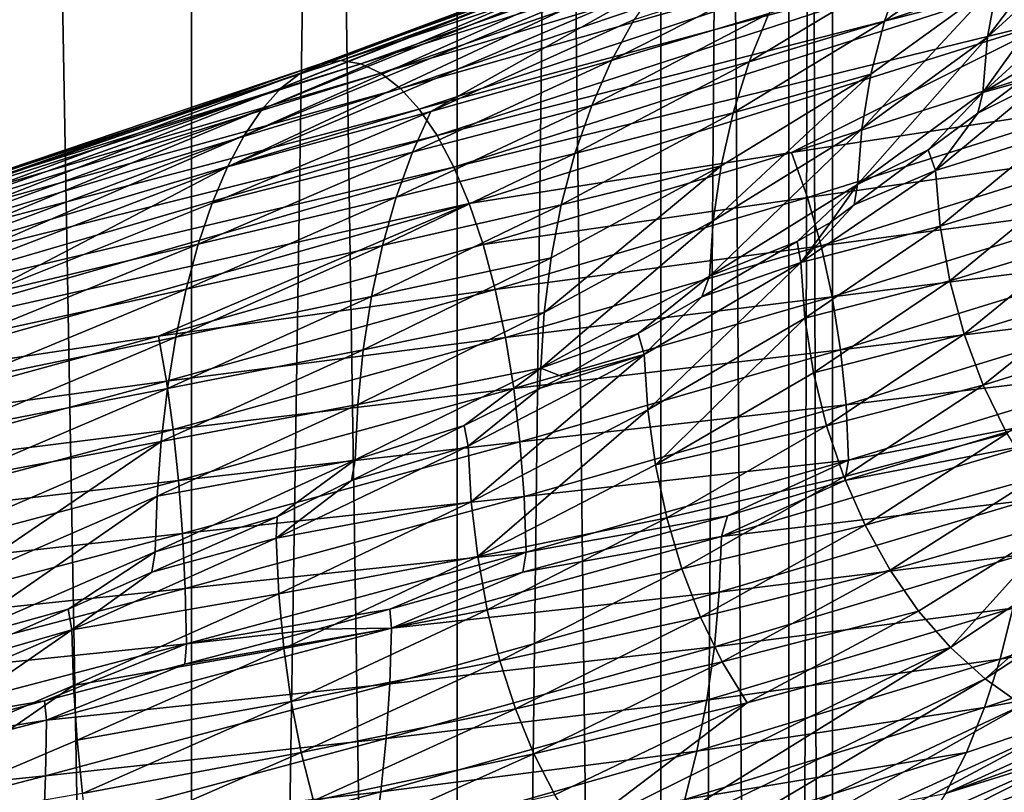
# Model space of a CAD drawing. Units: inches. Extents: x -24 to 233, y 0 to 378.
# Drawn here: x 3 to 9, y 193 to 198 of the extents above; entities that cross this region are included whole.
import ezdxf

# ---------------------------------------------------------------- set-up
doc = ezdxf.new("R2010")
doc.units = ezdxf.units.IN
doc.header["$MEASUREMENT"] = 0

msp = doc.modelspace()

# ---------------------------------------------------------------- linework, layer by layer
for points in [[(1.9411, 257.2, 7.2444), (1.9411, 155.5, 7.2444), (3.75, 155.5, 6.4952)], [(1.9411, 257.2, 7.2444), (3.75, 155.5, 6.4952), (3.75, 257.2, 6.4952)], [(3.75, 257.2, -6.4952), (3.75, 155.5, -6.4952), (1.9411, 155.5, -7.2444)], [(3.75, 257.2, -6.4952), (1.9411, 155.5, -7.2444), (1.9411, 257.2, -7.2444)], [(3.75, 257.2, 6.4952), (3.75, 155.5, 6.4952), (5.3033, 155.5, 5.3033)], [(3.75, 257.2, 6.4952), (5.3033, 155.5, 5.3033), (5.3033, 257.2, 5.3033)], [(5.3033, 257.2, -5.3033), (5.3033, 155.5, -5.3033), (3.75, 155.5, -6.4952)], [(5.3033, 257.2, -5.3033), (3.75, 155.5, -6.4952), (3.75, 257.2, -6.4952)], [(5.3033, 257.2, 5.3033), (5.3033, 155.5, 5.3033), (6.4952, 155.5, 3.75)], [(5.3033, 257.2, 5.3033), (6.4952, 155.5, 3.75), (6.4952, 257.2, 3.75)], [(6.4952, 257.2, -3.75), (6.4952, 155.5, -3.75), (5.3033, 155.5, -5.3033)], [(6.4952, 257.2, -3.75), (5.3033, 155.5, -5.3033), (5.3033, 257.2, -5.3033)], [(6.4952, 257.2, 3.75), (6.4952, 155.5, 3.75), (7.2444, 155.5, 1.9411)], [(6.4952, 257.2, 3.75), (7.2444, 155.5, 1.9411), (7.2444, 257.2, 1.9411)], [(7.2444, 257.2, -1.9411), (7.2444, 155.5, -1.9411), (6.4952, 155.5, -3.75)], [(7.2444, 257.2, -1.9411), (6.4952, 155.5, -3.75), (6.4952, 257.2, -3.75)], [(7.2444, 257.2, 1.9411), (7.2444, 155.5, 1.9411), (7.5, 155.5)], [(7.2444, 257.2, 1.9411), (7.5, 155.5), (7.5, 257.2)], [(7.5, 257.2), (7.5, 155.5), (7.2444, 155.5, -1.9411)], [(7.5, 257.2), (7.2444, 155.5, -1.9411), (7.2444, 257.2, -1.9411)], [(4.3867, 197.5034, 11.2767), (4.5037, 197.5579, 11.5773), (7.3784, 198.633, 9.9936)], [(4.3867, 197.5034, 11.2767), (7.3784, 198.633, 9.9936), (7.1868, 198.5785, 9.7342)], [(7.5725, 198.6514, 10.2564), (7.3784, 198.633, 9.9936), (4.5037, 197.5579, 11.5773)], [(7.5725, 198.6514, 10.2564), (4.5037, 197.5579, 11.5773), (4.6222, 197.5763, 11.8817)], [(4.6222, 197.5763, 11.8817), (7.7666, 198.6328, 10.5192), (7.5725, 198.6514, 10.2564)], [(4.6222, 197.5763, 11.8817), (4.7407, 197.5577, 12.1861), (7.7666, 198.6328, 10.5192)], [(7.9582, 198.5781, 10.7787), (7.7666, 198.6328, 10.5192), (4.7407, 197.5577, 12.1861)], [(4.2725, 197.4143, 10.9832), (4.3867, 197.5034, 11.2767), (7.1868, 198.5785, 9.7342)], [(4.2725, 197.4143, 10.9832), (7.1868, 198.5785, 9.7342), (6.9997, 198.4894, 9.4809)], [(7.9582, 198.5781, 10.7787), (4.7407, 197.5577, 12.1861), (4.8577, 197.503, 12.4867)], [(4.8577, 197.503, 12.4867), (8.1453, 198.4888, 11.0319), (7.9582, 198.5781, 10.7787)], [(8.4071, 197.7141, 5.0095), (8.465, 198.0343, 5.044), (9.0574, 198.5719, 3.8816)], [(8.4071, 197.7141, 5.0095), (9.0574, 198.5719, 3.8816), (8.9955, 198.2517, 3.855)], [(4.1623, 197.292, 10.7003), (4.2725, 197.4143, 10.9832), (6.9997, 198.4894, 9.4809)], [(4.1623, 197.292, 10.7003), (6.9997, 198.4894, 9.4809), (6.8193, 198.3671, 9.2366)], [(4.8577, 197.503, 12.4867), (4.9719, 197.4137, 12.7801), (8.1453, 198.4888, 11.0319)], [(4.9719, 197.4137, 12.7801), (8.3256, 198.3663, 11.2761), (8.1453, 198.4888, 11.0319)], [(4.0575, 197.1381, 10.4311), (4.1623, 197.292, 10.7003), (6.8193, 198.3671, 9.2366)], [(4.0575, 197.1381, 10.4311), (6.8193, 198.3671, 9.2366), (6.6476, 198.2132, 9.0043)], [(4.9719, 197.4137, 12.7801), (5.082, 197.2912, 13.063), (8.3256, 198.3663, 11.2761)], [(5.082, 197.2912, 13.063), (8.4972, 198.2122, 11.5084), (8.3256, 198.3663, 11.2761)], [(7.9088, 198.1066, 6.2642), (8.5522, 198.3455, 5.0959), (7.8037, 197.8079, 6.181)], [(8.5522, 198.3455, 5.0959), (8.465, 198.0343, 5.044), (7.8037, 197.8079, 6.181)], [(3.9594, 196.954, 10.1791), (4.0575, 197.1381, 10.4311), (6.6476, 198.2132, 9.0043)], [(3.9594, 196.954, 10.1791), (6.6476, 198.2132, 9.0043), (6.4869, 198.0291, 8.7867)], [(5.082, 197.2912, 13.063), (5.1868, 197.1371, 13.3321), (8.4972, 198.2122, 11.5084)], [(5.1868, 197.1371, 13.3321), (8.6578, 198.028, 11.7259), (8.4972, 198.2122, 11.5084)], [(8.3797, 197.3885, 4.9932), (8.4071, 197.7141, 5.0095), (8.9955, 198.2517, 3.855)], [(8.3797, 197.3885, 4.9932), (8.9955, 198.2517, 3.855), (8.9662, 197.9261, 3.8425)], [(7.2628, 198.1143, 7.5136), (7.1274, 197.8515, 7.3735), (6.2068, 197.5768, 8.4074)], [(6.3393, 197.8163, 8.5868), (7.2628, 198.1143, 7.5136), (6.2068, 197.5768, 8.4074)], [(7.1274, 197.8515, 7.3735), (7.9088, 198.1066, 6.2642), (7.0125, 197.569, 7.2548)], [(7.9088, 198.1066, 6.2642), (7.8037, 197.8079, 6.181), (7.0125, 197.569, 7.2548)], [(6.4869, 198.0291, 8.7867), (5.1491, 197.2788, 9.3485), (3.9594, 196.954, 10.1791)], [(6.4869, 198.0291, 8.7867), (6.3393, 197.8163, 8.5868), (5.1491, 197.2788, 9.3485)], [(5.1868, 197.1371, 13.3321), (5.2848, 196.9529, 13.584), (8.6578, 198.028, 11.7259)], [(5.2848, 196.9529, 13.584), (8.8054, 197.815, 11.9257), (8.6578, 198.028, 11.7259)], [(7.6713, 197.1766, 6.0762), (7.7242, 197.4967, 6.118), (8.465, 198.0343, 5.044)], [(7.6713, 197.1766, 6.0762), (8.465, 198.0343, 5.044), (8.4071, 197.7141, 5.0095)], [(7.8037, 197.8079, 6.181), (8.465, 198.0343, 5.044), (7.7242, 197.4967, 6.118)], [(8.9662, 197.9261, 3.8425), (8.7173, 197.5911, 4.2993), (8.3797, 197.3885, 4.9932)], [(6.3393, 197.8163, 8.5868), (6.2068, 197.5768, 8.4074), (5.1491, 197.2788, 9.3485)], [(5.2848, 196.9529, 13.584), (5.3749, 196.7399, 13.8155), (8.8054, 197.815, 11.9257)], [(5.3749, 196.7399, 13.8155), (7.26, 197.0377, 13.1788), (8.8054, 197.815, 11.9257)], [(6.2068, 197.5768, 8.4074), (7.1274, 197.8515, 7.3735), (6.0911, 197.3139, 8.2507)], [(7.1274, 197.8515, 7.3735), (7.0125, 197.569, 7.2548), (6.0911, 197.3139, 8.2507)], [(7.0125, 197.569, 7.2548), (7.8037, 197.8079, 6.181), (6.9193, 197.2704, 7.1584)], [(7.8037, 197.8079, 6.181), (7.7242, 197.4967, 6.118), (6.9193, 197.2704, 7.1584)], [(7.26, 197.0377, 13.1788), (8.9377, 197.5753, 12.1049), (8.8054, 197.815, 11.9257)], [(7.6463, 196.8509, 6.0564), (7.6713, 197.1766, 6.0762), (8.4071, 197.7141, 5.0095)], [(7.6463, 196.8509, 6.0564), (8.4071, 197.7141, 5.0095), (8.3797, 197.3885, 4.9932)], [(4.6222, 197.5763, 11.8817), (4.5037, 197.5579, 11.5773), (1.315, 196.4828, 12.3531)], [(4.6222, 197.5763, 11.8817), (1.315, 196.4828, 12.3531), (1.3497, 196.5012, 12.678)], [(1.3497, 196.5012, 12.678), (4.7407, 197.5577, 12.1861), (4.6222, 197.5763, 11.8817)], [(6.2068, 197.5768, 8.4074), (6.0911, 197.3139, 8.2507), (5.0415, 197.0392, 9.1533)], [(5.1491, 197.2788, 9.3485), (6.2068, 197.5768, 8.4074), (5.0415, 197.0392, 9.1533)], [(6.0911, 197.3139, 8.2507), (7.0125, 197.569, 7.2548), (5.9929, 197.0314, 8.1179)], [(7.0125, 197.569, 7.2548), (6.9193, 197.2704, 7.1584), (5.9929, 197.0314, 8.1179)], [(7.26, 197.0377, 13.1788), (9.0533, 197.3123, 12.2615), (8.9377, 197.5753, 12.1049)], [(8.3797, 197.3885, 4.9932), (8.7173, 197.5911, 4.2993), (8.5894, 197.4477, 4.6186)], [(1.2808, 196.4283, 12.0324), (1.315, 196.4828, 12.3531), (4.5037, 197.5579, 11.5773)], [(1.2808, 196.4283, 12.0324), (4.5037, 197.5579, 11.5773), (4.3867, 197.5034, 11.2767)], [(1.3497, 196.5012, 12.678), (1.3843, 196.4826, 13.0028), (4.7407, 197.5577, 12.1861)], [(4.8577, 197.503, 12.4867), (4.7407, 197.5577, 12.1861), (1.3843, 196.4826, 13.0028)], [(1.2474, 196.3392, 11.7193), (1.2808, 196.4283, 12.0324), (4.3867, 197.5034, 11.2767)], [(1.2474, 196.3392, 11.7193), (4.3867, 197.5034, 11.2767), (4.2725, 197.4143, 10.9832)], [(4.8577, 197.503, 12.4867), (1.3843, 196.4826, 13.0028), (1.4185, 196.4279, 13.3235)], [(1.4185, 196.4279, 13.3235), (4.9719, 197.4137, 12.7801), (4.8577, 197.503, 12.4867)], [(6.8019, 196.639, 7.0371), (6.8488, 196.9592, 7.0855), (7.7242, 197.4967, 6.118)], [(6.8019, 196.639, 7.0371), (7.7242, 197.4967, 6.118), (7.6713, 197.1766, 6.0762)], [(6.9193, 197.2704, 7.1584), (7.7242, 197.4967, 6.118), (6.8488, 196.9592, 7.0855)], [(8.1029, 196.9321, 5.4307), (8.3498, 197.2693, 4.9731), (8.7499, 197.4697, 4.3127)], [(8.7788, 197.144, 4.3269), (8.1029, 196.9321, 5.4307), (8.7499, 197.4697, 4.3127)], [(8.7499, 197.4697, 4.3127), (8.3498, 197.2693, 4.9731), (8.5894, 197.4477, 4.6186)], [(1.2152, 196.2169, 11.4173), (1.2474, 196.3392, 11.7193), (4.2725, 197.4143, 10.9832)], [(1.2152, 196.2169, 11.4173), (4.2725, 197.4143, 10.9832), (4.1623, 197.292, 10.7003)], [(1.4185, 196.4279, 13.3235), (1.4519, 196.3386, 13.6366), (4.9719, 197.4137, 12.7801)], [(1.4519, 196.3386, 13.6366), (5.082, 197.2912, 13.063), (4.9719, 197.4137, 12.7801)], [(8.3797, 197.3885, 4.9932), (8.5894, 197.4477, 4.6186), (8.3498, 197.2693, 4.9731)], [(8.0601, 197.0537, 5.4018), (7.6463, 196.8509, 6.0564), (8.3797, 197.3885, 4.9932)], [(8.0601, 197.0537, 5.4018), (8.3797, 197.3885, 4.9932), (8.3498, 197.2693, 4.9731)], [(1.1845, 196.063, 11.1301), (1.2152, 196.2169, 11.4173), (4.1623, 197.292, 10.7003)], [(1.1845, 196.063, 11.1301), (4.1623, 197.292, 10.7003), (4.0575, 197.1381, 10.4311)], [(1.4519, 196.3386, 13.6366), (1.4841, 196.2161, 13.9384), (5.082, 197.2912, 13.063)], [(1.4841, 196.2161, 13.9384), (5.1868, 197.1371, 13.3321), (5.082, 197.2912, 13.063)], [(3.9594, 196.954, 10.1791), (5.1491, 197.2788, 9.3485), (3.8693, 196.7412, 9.9475)], [(5.1491, 197.2788, 9.3485), (5.0415, 197.0392, 9.1533), (3.8693, 196.7412, 9.9475)], [(5.0415, 197.0392, 9.1533), (6.0911, 197.3139, 8.2507), (4.9475, 196.7764, 8.9827)], [(6.0911, 197.3139, 8.2507), (5.9929, 197.0314, 8.1179), (4.9475, 196.7764, 8.9827)], [(7.3539, 196.7748, 13.3492), (9.0533, 197.3123, 12.2615), (7.26, 197.0377, 13.1788)], [(7.3539, 196.7748, 13.3492), (9.1514, 197.0297, 12.3942), (9.0533, 197.3123, 12.2615)], [(5.9929, 197.0314, 8.1179), (6.9193, 197.2704, 7.1584), (5.9133, 196.7328, 8.0101)], [(6.9193, 197.2704, 7.1584), (6.8488, 196.9592, 7.0855), (5.9133, 196.7328, 8.0101)], [(8.1029, 196.9321, 5.4307), (8.0601, 197.0537, 5.4018), (8.3498, 197.2693, 4.9731)], [(6.7798, 196.3134, 7.0142), (6.8019, 196.639, 7.0371), (7.6713, 197.1766, 6.0762)], [(6.7798, 196.3134, 7.0142), (7.6713, 197.1766, 6.0762), (7.6463, 196.8509, 6.0564)], [(1.1558, 195.8789, 10.8612), (1.1845, 196.063, 11.1301), (4.0575, 197.1381, 10.4311)], [(1.1558, 195.8789, 10.8612), (4.0575, 197.1381, 10.4311), (3.9594, 196.954, 10.1791)], [(1.4841, 196.2161, 13.9384), (1.5147, 196.0621, 14.2255), (5.1868, 197.1371, 13.3321)], [(1.5147, 196.0621, 14.2255), (5.2848, 196.9529, 13.584), (5.1868, 197.1371, 13.3321)], [(8.1296, 196.6064, 5.4486), (8.1029, 196.9321, 5.4307), (8.7788, 197.144, 4.3269)], [(8.7788, 197.144, 4.3269), (8.8395, 196.8238, 4.3568), (8.1296, 196.6064, 5.4486)], [(8.1029, 196.9321, 5.4307), (7.6269, 196.7313, 6.0428), (8.0601, 197.0537, 5.4018)], [(7.6269, 196.7313, 6.0428), (7.6463, 196.8509, 6.0564), (8.0601, 197.0537, 5.4018)], [(5.0415, 197.0392, 9.1533), (4.9475, 196.7764, 8.9827), (3.7884, 196.5016, 9.7397)], [(3.8693, 196.7412, 9.9475), (5.0415, 197.0392, 9.1533), (3.7884, 196.5016, 9.7397)], [(4.9475, 196.7764, 8.9827), (5.9929, 197.0314, 8.1179), (4.8678, 196.4939, 8.8381)], [(5.9929, 197.0314, 8.1179), (5.9133, 196.7328, 8.0101), (4.8678, 196.4939, 8.8381)], [(5.3749, 196.7399, 13.8155), (5.4557, 196.5002, 14.0231), (7.26, 197.0377, 13.1788)], [(7.26, 197.0377, 13.1788), (5.4557, 196.5002, 14.0231), (7.3539, 196.7748, 13.3492)], [(7.4335, 196.4922, 13.4937), (9.1514, 197.0297, 12.3942), (7.3539, 196.7748, 13.3492)], [(7.4335, 196.4922, 13.4937), (9.2309, 196.731, 12.5019), (9.1514, 197.0297, 12.3942)], [(3.9594, 196.954, 10.1791), (2.5216, 196.2036, 10.3723), (1.1558, 195.8789, 10.8612)], [(1.5147, 196.0621, 14.2255), (1.5434, 195.8778, 14.4944), (5.2848, 196.9529, 13.584)], [(1.5434, 195.8778, 14.4944), (5.3749, 196.7399, 13.8155), (5.2848, 196.9529, 13.584)], [(3.9594, 196.954, 10.1791), (3.8693, 196.7412, 9.9475), (2.5216, 196.2036, 10.3723)], [(5.8129, 196.1014, 7.8742), (5.853, 196.4216, 7.9285), (6.8488, 196.9592, 7.0855)], [(5.8129, 196.1014, 7.8742), (6.8488, 196.9592, 7.0855), (6.8019, 196.639, 7.0371)], [(5.9133, 196.7328, 8.0101), (6.8488, 196.9592, 7.0855), (5.853, 196.4216, 7.9285)], [(7.3143, 196.3944, 6.454), (7.6269, 196.7313, 6.0428), (8.1029, 196.9321, 5.4307)], [(8.1296, 196.6064, 5.4486), (7.3143, 196.3944, 6.454), (8.1029, 196.9321, 5.4307)], [(7.6463, 196.8509, 6.0564), (7.2938, 196.5163, 6.433), (6.7798, 196.3134, 7.0142)], [(7.6463, 196.8509, 6.0564), (7.4913, 196.6304, 6.2434), (7.2938, 196.5163, 6.433)], [(7.6269, 196.7313, 6.0428), (7.4913, 196.6304, 6.2434), (7.6463, 196.8509, 6.0564)], [(8.1296, 196.6064, 5.4486), (8.8395, 196.8238, 4.3568), (8.1858, 196.2861, 5.4863)], [(8.9308, 196.5126, 4.4018), (8.1858, 196.2861, 5.4863), (8.8395, 196.8238, 4.3568)], [(3.7884, 196.5016, 9.7397), (4.9475, 196.7764, 8.9827), (3.7177, 196.2388, 9.5582)], [(4.9475, 196.7764, 8.9827), (4.8678, 196.4939, 8.8381), (3.7177, 196.2388, 9.5582)], [(7.3539, 196.7748, 13.3492), (5.4557, 196.5002, 14.0231), (5.5263, 196.2372, 14.2045)], [(7.3539, 196.7748, 13.3492), (5.5263, 196.2372, 14.2045), (7.4335, 196.4922, 13.4937)], [(1.5434, 195.8778, 14.4944), (1.5697, 195.6648, 14.7413), (5.3749, 196.7399, 13.8155)], [(1.5697, 195.6648, 14.7413), (3.5559, 195.9626, 14.6221), (5.3749, 196.7399, 13.8155)], [(3.8693, 196.7412, 9.9475), (3.7884, 196.5016, 9.7397), (2.5216, 196.2036, 10.3723)], [(3.5559, 195.9626, 14.6221), (5.4557, 196.5002, 14.0231), (5.3749, 196.7399, 13.8155)], [(4.8678, 196.4939, 8.8381), (5.9133, 196.7328, 8.0101), (4.8031, 196.1952, 8.7207)], [(5.9133, 196.7328, 8.0101), (5.853, 196.4216, 7.9285), (4.8031, 196.1952, 8.7207)], [(7.3143, 196.3944, 6.454), (7.4913, 196.6304, 6.2434), (7.6269, 196.7313, 6.0428)], [(7.4335, 196.4922, 13.4937), (7.4981, 196.1934, 13.611), (9.2309, 196.731, 12.5019)], [(9.291, 196.4197, 12.5834), (9.2309, 196.731, 12.5019), (7.4981, 196.1934, 13.611)], [(5.794, 195.7758, 7.8486), (5.8129, 196.1014, 7.8742), (6.8019, 196.639, 7.0371)], [(5.794, 195.7758, 7.8486), (6.8019, 196.639, 7.0371), (6.7798, 196.3134, 7.0142)], [(7.2938, 196.5163, 6.433), (7.4913, 196.6304, 6.2434), (7.3143, 196.3944, 6.454)], [(7.3384, 196.0687, 6.4753), (7.3143, 196.3944, 6.454), (8.1296, 196.6064, 5.4486)], [(8.1296, 196.6064, 5.4486), (8.1858, 196.2861, 5.4863), (7.3384, 196.0687, 6.4753)], [(3.7884, 196.5016, 9.7397), (3.7177, 196.2388, 9.5582), (2.4689, 195.9641, 10.1557)], [(2.5216, 196.2036, 10.3723), (3.7884, 196.5016, 9.7397), (2.4689, 195.9641, 10.1557)], [(3.5559, 195.9626, 14.6221), (5.5263, 196.2372, 14.2045), (5.4557, 196.5002, 14.0231)], [(3.7177, 196.2388, 9.5582), (4.8678, 196.4939, 8.8381), (3.6578, 195.9563, 9.4043)], [(4.8678, 196.4939, 8.8381), (4.8031, 196.1952, 8.7207), (3.6578, 195.9563, 9.4043)], [(7.4335, 196.4922, 13.4937), (5.5263, 196.2372, 14.2045), (5.5861, 195.9546, 14.3582)], [(5.5861, 195.9546, 14.3582), (7.4981, 196.1934, 13.611), (7.4335, 196.4922, 13.4937)], [(7.2938, 196.5163, 6.433), (7.3143, 196.3944, 6.454), (6.736, 196.194, 6.9684)], [(6.7798, 196.3134, 7.0142), (7.2938, 196.5163, 6.433), (6.736, 196.194, 6.9684)], [(8.2703, 195.9749, 5.543), (8.1858, 196.2861, 5.4863), (8.9308, 196.5126, 4.4018)], [(9.0513, 196.214, 4.4612), (8.2703, 195.9749, 5.543), (8.9308, 196.5126, 4.4018)], [(4.7541, 195.884, 8.6318), (5.853, 196.4216, 7.9285), (5.8129, 196.1014, 7.8742)], [(4.8031, 196.1952, 8.7207), (5.853, 196.4216, 7.9285), (4.7541, 195.884, 8.6318)], [(9.291, 196.4197, 12.5834), (7.4981, 196.1934, 13.611), (7.547, 195.8822, 13.6997)], [(7.547, 195.8822, 13.6997), (9.3309, 196.0995, 12.6374), (9.291, 196.4197, 12.5834)], [(6.736, 196.194, 6.9684), (7.3143, 196.3944, 6.454), (6.3981, 195.8567, 7.3646)], [(6.4192, 195.531, 7.3889), (6.3981, 195.8567, 7.3646), (7.3143, 196.3944, 6.454)], [(6.4192, 195.531, 7.3889), (7.3143, 196.3944, 6.454), (7.3384, 196.0687, 6.4753)], [(6.7798, 196.3134, 7.0142), (6.3623, 195.9781, 7.327), (5.794, 195.7758, 7.8486)], [(6.7798, 196.3134, 7.0142), (6.736, 196.194, 6.9684), (6.3623, 195.9781, 7.327)], [(7.3892, 195.7485, 6.5201), (7.3384, 196.0687, 6.4753), (8.1858, 196.2861, 5.4863)], [(8.2703, 195.9749, 5.543), (7.3892, 195.7485, 6.5201), (8.1858, 196.2861, 5.4863)], [(2.4689, 195.9641, 10.1557), (3.7177, 196.2388, 9.5582), (2.4228, 195.7012, 9.9664)], [(3.7177, 196.2388, 9.5582), (3.6578, 195.9563, 9.4043), (2.4228, 195.7012, 9.9664)], [(3.602, 195.6997, 14.8112), (5.5263, 196.2372, 14.2045), (3.5559, 195.9626, 14.6221)], [(3.602, 195.6997, 14.8112), (5.5861, 195.9546, 14.3582), (5.5263, 196.2372, 14.2045)], [(3.6578, 195.9563, 9.4043), (4.8031, 196.1952, 8.7207), (3.6092, 195.6576, 9.2794)], [(4.8031, 196.1952, 8.7207), (4.7541, 195.884, 8.6318), (3.6092, 195.6576, 9.2794)], [(5.5861, 195.9546, 14.3582), (5.6347, 195.6559, 14.483), (7.4981, 196.1934, 13.611)], [(7.547, 195.8822, 13.6997), (7.4981, 196.1934, 13.611), (5.6347, 195.6559, 14.483)], [(6.736, 196.194, 6.9684), (6.3981, 195.8567, 7.3646), (6.3623, 195.9781, 7.327)], [(8.3819, 195.6763, 5.6178), (8.2703, 195.9749, 5.543), (9.0513, 196.214, 4.4612)], [(9.0513, 196.214, 4.4612), (9.1997, 195.9316, 4.5344), (8.3819, 195.6763, 5.6178)], [(4.7216, 195.5638, 8.5728), (4.7541, 195.884, 8.6318), (5.8129, 196.1014, 7.8742)], [(4.7216, 195.5638, 8.5728), (5.8129, 196.1014, 7.8742), (5.794, 195.7758, 7.8486)], [(6.4636, 195.2108, 7.44), (6.4192, 195.531, 7.3889), (7.3384, 196.0687, 6.4753)], [(6.4636, 195.2108, 7.44), (7.3384, 196.0687, 6.4753), (7.3892, 195.7485, 6.5201)], [(7.547, 195.8822, 13.6997), (7.5794, 195.562, 13.7585), (9.3309, 196.0995, 12.6374)], [(9.3497, 195.7738, 12.6629), (9.3309, 196.0995, 12.6374), (7.5794, 195.562, 13.7585)], [(1.5697, 195.6648, 14.7413), (1.5934, 195.4251, 14.9629), (3.5559, 195.9626, 14.6221)], [(3.5559, 195.9626, 14.6221), (1.5934, 195.4251, 14.9629), (3.602, 195.6997, 14.8112)], [(2.4228, 195.7012, 9.9664), (3.6578, 195.9563, 9.4043), (2.3837, 195.4187, 9.806)], [(3.6578, 195.9563, 9.4043), (3.6092, 195.6576, 9.2794), (2.3837, 195.4187, 9.806)], [(3.641, 195.4171, 14.9715), (5.5861, 195.9546, 14.3582), (3.602, 195.6997, 14.8112)], [(3.641, 195.4171, 14.9715), (5.6347, 195.6559, 14.483), (5.5861, 195.9546, 14.3582)], [(5.794, 195.7758, 7.8486), (6.3623, 195.9781, 7.327), (5.9227, 195.7241, 7.7489)], [(6.3981, 195.8567, 7.3646), (5.9227, 195.7241, 7.7489), (6.3623, 195.9781, 7.327)], [(7.4655, 195.4373, 6.5874), (7.3892, 195.7485, 6.5201), (8.2703, 195.9749, 5.543)], [(8.3819, 195.6763, 5.6178), (7.4655, 195.4373, 6.5874), (8.2703, 195.9749, 5.543)], [(8.3819, 195.6763, 5.6178), (9.1997, 195.9316, 4.5344), (8.5194, 195.3939, 5.7099)], [(3.5723, 195.3465, 9.1848), (4.7541, 195.884, 8.6318), (4.7216, 195.5638, 8.5728)], [(3.6092, 195.6576, 9.2794), (4.7541, 195.884, 8.6318), (3.5723, 195.3465, 9.1848)], [(5.3688, 195.319, 8.1452), (5.7847, 195.6565, 7.8338), (6.3981, 195.8567, 7.3646)], [(5.3865, 194.9934, 8.1721), (5.3688, 195.319, 8.1452), (6.3981, 195.8567, 7.3646)], [(5.3865, 194.9934, 8.1721), (6.3981, 195.8567, 7.3646), (6.4192, 195.531, 7.3889)], [(7.547, 195.8822, 13.6997), (5.6347, 195.6559, 14.483), (5.6714, 195.3446, 14.5774)], [(5.6714, 195.3446, 14.5774), (7.5794, 195.562, 13.7585), (7.547, 195.8822, 13.6997)], [(6.3981, 195.8567, 7.3646), (5.7847, 195.6565, 7.8338), (5.9227, 195.7241, 7.7489)], [(4.7062, 195.2382, 8.5449), (4.7216, 195.5638, 8.5728), (5.794, 195.7758, 7.8486)], [(4.7062, 195.2382, 8.5449), (5.794, 195.7758, 7.8486), (5.3439, 195.4409, 8.1051)], [(5.3439, 195.4409, 8.1051), (5.794, 195.7758, 7.8486), (5.7847, 195.6565, 7.8338)], [(5.794, 195.7758, 7.8486), (5.9227, 195.7241, 7.7489), (5.7847, 195.6565, 7.8338)], [(7.4655, 195.4373, 6.5874), (6.4636, 195.2108, 7.44), (7.3892, 195.7485, 6.5201)], [(9.3497, 195.7738, 12.6629), (7.5794, 195.562, 13.7585), (7.5947, 195.2363, 13.7862)], [(7.5947, 195.2363, 13.7862), (8.6468, 195.4403, 13.1133), (9.3497, 195.7738, 12.6629)], [(3.602, 195.6997, 14.8112), (1.5934, 195.4251, 14.9629), (1.614, 195.1622, 15.1564)], [(3.602, 195.6997, 14.8112), (1.614, 195.1622, 15.1564), (3.641, 195.4171, 14.9715)], [(7.5662, 195.1387, 6.6763), (7.4655, 195.4373, 6.5874), (8.3819, 195.6763, 5.6178)], [(8.3819, 195.6763, 5.6178), (8.5194, 195.3939, 5.7099), (7.5662, 195.1387, 6.6763)], [(2.3837, 195.4187, 9.806), (3.6092, 195.6576, 9.2794), (2.352, 195.1201, 9.6757)], [(3.6092, 195.6576, 9.2794), (3.5723, 195.3465, 9.1848), (2.352, 195.1201, 9.6757)], [(3.641, 195.4171, 14.9715), (3.6726, 195.1184, 15.1016), (5.6347, 195.6559, 14.483)], [(5.6714, 195.3446, 14.5774), (5.6347, 195.6559, 14.483), (3.6726, 195.1184, 15.1016)], [(5.3688, 195.319, 8.1452), (5.3439, 195.4409, 8.1051), (5.7847, 195.6565, 7.8338)], [(3.5479, 195.0263, 9.122), (3.5723, 195.3465, 9.1848), (4.7216, 195.5638, 8.5728)], [(3.5479, 195.0263, 9.122), (4.7216, 195.5638, 8.5728), (4.7062, 195.2382, 8.5449)], [(5.6714, 195.3446, 14.5774), (5.6958, 195.0244, 14.64), (7.5794, 195.562, 13.7585)], [(7.5947, 195.2363, 13.7862), (7.5794, 195.562, 13.7585), (5.6958, 195.0244, 14.64)], [(5.4238, 194.6731, 8.2286), (5.3865, 194.9934, 8.1721), (6.4192, 195.531, 7.3889)], [(5.4238, 194.6731, 8.2286), (6.4192, 195.531, 7.3889), (6.4636, 195.2108, 7.44)], [(4.6853, 195.1186, 8.5104), (5.3439, 195.4409, 8.1051), (5.3688, 195.319, 8.1452)], [(5.3439, 195.4409, 8.1051), (4.6853, 195.1186, 8.5104), (4.7062, 195.2382, 8.5449)], [(6.5303, 194.8996, 7.5168), (6.4636, 195.2108, 7.44), (7.4655, 195.4373, 6.5874)], [(7.5662, 195.1387, 6.6763), (6.5303, 194.8996, 7.5168), (7.4655, 195.4373, 6.5874)], [(7.5728, 195.1183, 13.7494), (8.6638, 195.3285, 13.1414), (8.6468, 195.4403, 13.1133)], [(7.5947, 195.2363, 13.7862), (7.5728, 195.1183, 13.7494), (8.6468, 195.4403, 13.1133)], [(3.641, 195.4171, 14.9715), (1.614, 195.1622, 15.1564), (1.6315, 194.8795, 15.3205)], [(1.6315, 194.8795, 15.3205), (3.6726, 195.1184, 15.1016), (3.641, 195.4171, 14.9715)], [(7.5662, 195.1387, 6.6763), (8.5194, 195.3939, 5.7099), (7.6903, 194.8562, 6.7857)], [(8.5194, 195.3939, 5.7099), (8.6815, 195.1312, 5.8185), (7.6903, 194.8562, 6.7857)], [(2.3121, 194.4887, 9.5116), (2.328, 194.8089, 9.5771), (3.5723, 195.3465, 9.1848)], [(2.3121, 194.4887, 9.5116), (3.5723, 195.3465, 9.1848), (3.5479, 195.0263, 9.122)], [(2.352, 195.1201, 9.6757), (3.5723, 195.3465, 9.1848), (2.328, 194.8089, 9.5771)], [(5.6714, 195.3446, 14.5774), (3.6726, 195.1184, 15.1016), (3.6965, 194.8071, 15.2)], [(3.6965, 194.8071, 15.2), (5.6958, 195.0244, 14.64), (5.6714, 195.3446, 14.5774)], [(7.5728, 195.1183, 13.7494), (6.8514, 194.7909, 14.1706), (8.6638, 195.3285, 13.1414)], [(6.8514, 194.7909, 14.1706), (8.6467, 195.0027, 13.1155), (8.6638, 195.3285, 13.1414)], [(4.2455, 194.7814, 8.7831), (4.6853, 195.1186, 8.5104), (5.3688, 195.319, 8.1452)], [(4.2455, 194.7814, 8.7831), (5.3688, 195.319, 8.1452), (5.3865, 194.9934, 8.1721)], [(3.5363, 194.7006, 9.0924), (3.5479, 195.0263, 9.122), (4.7062, 195.2382, 8.5449)], [(3.5363, 194.7006, 9.0924), (4.7062, 195.2382, 8.5449), (4.2513, 194.9063, 8.7774)], [(4.2513, 194.9063, 8.7774), (4.7062, 195.2382, 8.5449), (4.6853, 195.1186, 8.5104)], [(6.5303, 194.8996, 7.5168), (5.4238, 194.6731, 8.2286), (6.4636, 195.2108, 7.44)], [(7.5947, 195.2363, 13.7862), (5.6958, 195.0244, 14.64), (5.7072, 194.6988, 14.6695)], [(6.8857, 194.9123, 14.1564), (7.5947, 195.2363, 13.7862), (5.7072, 194.6988, 14.6695)], [(7.5728, 195.1183, 13.7494), (7.5947, 195.2363, 13.7862), (6.8857, 194.9123, 14.1564)], [(8.867, 194.8918, 5.9427), (9.7982, 195.2169, 4.8293), (8.1907, 194.1415, 7.2271)], [(8.3937, 193.9577, 7.4062), (8.1907, 194.1415, 7.2271), (9.7982, 195.2169, 4.8293)], [(8.3937, 193.9577, 7.4062), (9.7982, 195.2169, 4.8293), (10.0411, 195.033, 4.949)], [(1.6315, 194.8795, 15.3205), (1.6457, 194.5808, 15.4536), (3.6726, 195.1184, 15.1016)], [(3.6965, 194.8071, 15.2), (3.6726, 195.1184, 15.1016), (1.6457, 194.5808, 15.4536)], [(4.2513, 194.9063, 8.7774), (4.6853, 195.1186, 8.5104), (4.2455, 194.7814, 8.7831)], [(6.6184, 194.601, 7.6182), (6.5303, 194.8996, 7.5168), (7.5662, 195.1387, 6.6763)], [(7.5662, 195.1387, 6.6763), (7.6903, 194.8562, 6.7857), (6.6184, 194.601, 7.6182)], [(6.8857, 194.9123, 14.1564), (6.8514, 194.7909, 14.1706), (7.5728, 195.1183, 13.7494)], [(7.6903, 194.8562, 6.7857), (8.6815, 195.1312, 5.8185), (7.8366, 194.5935, 6.9148)], [(8.867, 194.8918, 5.9427), (7.8366, 194.5935, 6.9148), (8.6815, 195.1312, 5.8185)], [(8.6105, 193.804, 7.5974), (8.3937, 193.9577, 7.4062), (10.0411, 195.033, 4.949)], [(2.3045, 194.1631, 9.4807), (2.3121, 194.4887, 9.5116), (3.5479, 195.0263, 9.122)], [(2.3045, 194.1631, 9.4807), (3.5479, 195.0263, 9.122), (3.5363, 194.7006, 9.0924)], [(3.6965, 194.8071, 15.2), (3.7124, 194.4869, 15.2653), (5.6958, 195.0244, 14.64)], [(5.7072, 194.6988, 14.6695), (5.6958, 195.0244, 14.64), (3.7124, 194.4869, 15.2653)], [(4.2594, 194.4557, 8.8121), (4.2455, 194.7814, 8.7831), (5.3865, 194.9934, 8.1721)], [(4.2594, 194.4557, 8.8121), (5.3865, 194.9934, 8.1721), (5.4238, 194.6731, 8.2286)], [(6.8378, 194.4651, 14.1427), (8.6099, 194.6823, 13.0598), (8.6467, 195.0027, 13.1155)], [(6.8514, 194.7909, 14.1706), (6.8378, 194.4651, 14.1427), (8.6467, 195.0027, 13.1155)], [(3.5168, 194.5815, 9.0374), (4.2513, 194.9063, 8.7774), (4.2455, 194.7814, 8.7831)], [(4.2513, 194.9063, 8.7774), (3.5168, 194.5815, 9.0374), (3.5363, 194.7006, 9.0924)], [(5.4798, 194.3619, 8.3135), (5.4238, 194.6731, 8.2286), (6.5303, 194.8996, 7.5168)], [(6.6184, 194.601, 7.6182), (5.4798, 194.3619, 8.3135), (6.5303, 194.8996, 7.5168)], [(5.689, 194.581, 14.6227), (6.8514, 194.7909, 14.1706), (6.8857, 194.9123, 14.1564)], [(6.8857, 194.9123, 14.1564), (5.7072, 194.6988, 14.6695), (5.689, 194.581, 14.6227)], [(8.867, 194.8918, 5.9427), (8.0041, 194.3541, 7.0625), (7.8366, 194.5935, 6.9148)], [(8.1907, 194.1415, 7.2271), (8.0041, 194.3541, 7.0625), (8.867, 194.8918, 5.9427)], [(3.6965, 194.8071, 15.2), (1.6457, 194.5808, 15.4536), (1.6564, 194.2696, 15.5543)], [(1.6564, 194.2696, 15.5543), (3.7124, 194.4869, 15.2653), (3.6965, 194.8071, 15.2)], [(6.6184, 194.601, 7.6182), (7.6903, 194.8562, 6.7857), (6.727, 194.3185, 7.7431)], [(7.6903, 194.8562, 6.7857), (7.8366, 194.5935, 6.9148), (6.727, 194.3185, 7.7431)], [(3.0481, 194.2437, 9.2681), (3.5168, 194.5815, 9.0374), (4.2455, 194.7814, 8.7831)], [(3.0481, 194.2437, 9.2681), (4.2455, 194.7814, 8.7831), (4.2594, 194.4557, 8.8121)], [(5.689, 194.581, 14.6227), (4.9196, 194.2533, 14.953), (6.8514, 194.7909, 14.1706)], [(4.9196, 194.2533, 14.953), (6.8378, 194.4651, 14.1427), (6.8514, 194.7909, 14.1706)], [(3.5363, 194.7006, 9.0924), (3.0278, 194.3652, 9.2104), (2.3045, 194.1631, 9.4807)], [(3.5363, 194.7006, 9.0924), (3.5168, 194.5815, 9.0374), (3.0278, 194.3652, 9.2104)], [(5.7072, 194.6988, 14.6695), (3.7124, 194.4869, 15.2653), (3.7199, 194.1613, 15.296)], [(4.9089, 194.365, 14.9267), (5.7072, 194.6988, 14.6695), (3.7199, 194.1613, 15.296)], [(5.689, 194.581, 14.6227), (5.7072, 194.6988, 14.6695), (4.9089, 194.365, 14.9267)], [(4.2889, 194.1355, 8.873), (4.2594, 194.4557, 8.8121), (5.4238, 194.6731, 8.2286)], [(5.4798, 194.3619, 8.3135), (4.2889, 194.1355, 8.873), (5.4238, 194.6731, 8.2286)], [(6.8088, 194.1447, 14.0827), (8.5544, 194.3708, 12.9757), (8.6099, 194.6823, 13.0598)], [(6.8378, 194.4651, 14.1427), (6.8088, 194.1447, 14.0827), (8.6099, 194.6823, 13.0598)], [(3.0278, 194.3652, 9.2104), (3.5168, 194.5815, 9.0374), (3.0481, 194.2437, 9.2681)], [(4.9089, 194.365, 14.9267), (4.9196, 194.2533, 14.953), (5.689, 194.581, 14.6227)], [(5.5537, 194.0633, 8.4257), (5.4798, 194.3619, 8.3135), (6.6184, 194.601, 7.6182)], [(6.6184, 194.601, 7.6182), (6.727, 194.3185, 7.7431), (5.5537, 194.0633, 8.4257)], [(6.727, 194.3185, 7.7431), (7.8366, 194.5935, 6.9148), (6.855, 194.0558, 7.8904)], [(7.8366, 194.5935, 6.9148), (8.0041, 194.3541, 7.0625), (6.855, 194.0558, 7.8904)], [(8.481, 194.0718, 12.8643), (9.9985, 194.3264, 11.5072), (10.1065, 194.6094, 11.6314)], [(8.5544, 194.3708, 12.9757), (8.481, 194.0718, 12.8643), (10.1065, 194.6094, 11.6314)], [(1.6564, 194.2696, 15.5543), (1.6635, 193.9494, 15.6211), (3.7124, 194.4869, 15.2653)], [(3.7199, 194.1613, 15.296), (3.7124, 194.4869, 15.2653), (1.6635, 193.9494, 15.6211)], [(3.0581, 193.918, 9.2986), (3.0481, 194.2437, 9.2681), (4.2594, 194.4557, 8.8121)], [(3.0581, 193.918, 9.2986), (4.2594, 194.4557, 8.8121), (4.2889, 194.1355, 8.873)], [(4.9099, 193.9275, 14.9235), (6.8088, 194.1447, 14.0827), (6.8378, 194.4651, 14.1427)], [(4.9196, 194.2533, 14.953), (4.9099, 193.9275, 14.9235), (6.8378, 194.4651, 14.1427)], [(3.0278, 194.3652, 9.2104), (3.0481, 194.2437, 9.2681), (2.203, 194.0005, 9.5023)], [(2.3045, 194.1631, 9.4807), (3.0278, 194.3652, 9.2104), (2.203, 194.0005, 9.5023)], [(4.9089, 194.365, 14.9267), (3.7199, 194.1613, 15.296), (4.4871, 194.2482, 15.0911)], [(4.3332, 193.8243, 8.9646), (4.2889, 194.1355, 8.873), (5.4798, 194.3619, 8.3135)], [(5.5537, 194.0633, 8.4257), (4.3332, 193.8243, 8.9646), (5.4798, 194.3619, 8.3135)], [(4.9089, 194.365, 14.9267), (4.4871, 194.2482, 15.0911), (4.9196, 194.2533, 14.953)], [(6.7649, 193.8332, 13.9919), (8.481, 194.0718, 12.8643), (8.5544, 194.3708, 12.9757)], [(6.8088, 194.1447, 14.0827), (6.7649, 193.8332, 13.9919), (8.5544, 194.3708, 12.9757)], [(6.855, 194.0558, 7.8904), (8.0041, 194.3541, 7.0625), (7.0015, 193.8164, 8.0589)], [(8.1907, 194.1415, 7.2271), (7.0015, 193.8164, 8.0589), (8.0041, 194.3541, 7.0625)], [(11.1176, 194.3606, 9.8087), (9.8711, 194.0631, 11.3606), (8.1609, 193.2853, 12.379)], [(8.1609, 193.2853, 12.379), (10.9315, 194.1472, 9.6446), (11.1176, 194.3606, 9.8087)], [(5.5537, 194.0633, 8.4257), (6.727, 194.3185, 7.7431), (5.6448, 193.7809, 8.5639)], [(6.727, 194.3185, 7.7431), (6.855, 194.0558, 7.8904), (5.6448, 193.7809, 8.5639)], [(8.3903, 193.7888, 12.7269), (9.8711, 194.0631, 11.3606), (9.9985, 194.3264, 11.5072)], [(8.481, 194.0718, 12.8643), (8.3903, 193.7888, 12.7269), (9.9985, 194.3264, 11.5072)], [(2.203, 194.0005, 9.5023), (3.0481, 194.2437, 9.2681), (1.797, 193.7061, 9.5899)], [(1.803, 193.3804, 9.6215), (1.797, 193.7061, 9.5899), (3.0481, 194.2437, 9.2681)], [(1.803, 193.3804, 9.6215), (3.0481, 194.2437, 9.2681), (3.0581, 193.918, 9.2986)], [(4.9196, 194.2533, 14.953), (3.7104, 194.0437, 15.2492), (2.9011, 193.7156, 15.4722)], [(2.9011, 193.7156, 15.4722), (4.9099, 193.9275, 14.9235), (4.9196, 194.2533, 14.953)], [(4.9196, 194.2533, 14.953), (4.4871, 194.2482, 15.0911), (3.7104, 194.0437, 15.2492)], [(3.7199, 194.1613, 15.296), (3.7104, 194.0437, 15.2492), (4.4871, 194.2482, 15.0911)], [(3.7199, 194.1613, 15.296), (1.6635, 193.9494, 15.6211), (1.6668, 193.6237, 15.6526)], [(1.6668, 193.6237, 15.6526), (2.8894, 193.8276, 15.4164), (3.7199, 194.1613, 15.296)], [(3.7199, 194.1613, 15.296), (2.8894, 193.8276, 15.4164), (3.7104, 194.0437, 15.2492)], [(3.0793, 193.5978, 9.3629), (3.0581, 193.918, 9.2986), (4.2889, 194.1355, 8.873)], [(4.3332, 193.8243, 8.9646), (3.0793, 193.5978, 9.3629), (4.2889, 194.1355, 8.873)], [(4.889, 193.607, 14.8602), (6.7649, 193.8332, 13.9919), (6.8088, 194.1447, 14.0827)], [(4.9099, 193.9275, 14.9235), (4.889, 193.607, 14.8602), (6.8088, 194.1447, 14.0827)], [(6.0121, 193.0662, 9.1209), (7.0015, 193.8164, 8.0589), (8.1907, 194.1415, 7.2271)], [(6.1612, 192.8823, 9.3469), (6.0121, 193.0662, 9.1209), (8.1907, 194.1415, 7.2271)], [(6.1612, 192.8823, 9.3469), (8.1907, 194.1415, 7.2271), (8.3937, 193.9577, 7.4062)], [(8.1609, 193.2853, 12.379), (8.0243, 193.0719, 12.1719), (10.9315, 194.1472, 9.6446)], [(8.0243, 193.0719, 12.1719), (10.7289, 193.9625, 9.4659), (10.9315, 194.1472, 9.6446)], [(4.3917, 193.5257, 9.0856), (4.3332, 193.8243, 8.9646), (5.5537, 194.0633, 8.4257)], [(5.5537, 194.0633, 8.4257), (5.6448, 193.7809, 8.5639), (4.3917, 193.5257, 9.0856)], [(5.6448, 193.7809, 8.5639), (6.855, 194.0558, 7.8904), (5.7522, 193.5182, 8.7268)], [(6.855, 194.0558, 7.8904), (7.0015, 193.8164, 8.0589), (5.7522, 193.5182, 8.7268)], [(6.7068, 193.5341, 13.8718), (8.3903, 193.7888, 12.7269), (8.481, 194.0718, 12.8643)], [(6.7649, 193.8332, 13.9919), (6.7068, 193.5341, 13.8718), (8.481, 194.0718, 12.8643)], [(8.1609, 193.2853, 12.379), (9.8711, 194.0631, 11.3606), (8.2834, 193.5255, 12.5647)], [(8.3903, 193.7888, 12.7269), (8.2834, 193.5255, 12.5647), (9.8711, 194.0631, 11.3606)], [(2.9011, 193.7156, 15.4722), (3.7104, 194.0437, 15.2492), (2.8894, 193.8276, 15.4164)], [(6.3203, 192.7287, 9.5882), (6.1612, 192.8823, 9.3469), (8.3937, 193.9577, 7.4062)], [(6.3203, 192.7287, 9.5882), (8.3937, 193.9577, 7.4062), (8.6105, 193.804, 7.5974)], [(10.5124, 193.808, 9.275), (10.7289, 193.9625, 9.4659), (7.8755, 192.8872, 11.9463)], [(8.0243, 193.0719, 12.1719), (7.8755, 192.8872, 11.9463), (10.7289, 193.9625, 9.4659)], [(1.8154, 193.0602, 9.688), (1.803, 193.3804, 9.6215), (3.0581, 193.918, 9.2986)], [(1.8154, 193.0602, 9.688), (3.0581, 193.918, 9.2986), (3.0793, 193.5978, 9.3629)], [(2.8954, 193.3898, 15.4417), (4.889, 193.607, 14.8602), (4.9099, 193.9275, 14.9235)], [(2.9011, 193.7156, 15.4722), (2.8954, 193.3898, 15.4417), (4.9099, 193.9275, 14.9235)], [(1.6668, 193.6237, 15.6526), (1.7765, 193.5345, 15.643), (2.8894, 193.8276, 15.4164)], [(2.9011, 193.7156, 15.4722), (2.8894, 193.8276, 15.4164), (1.7765, 193.5345, 15.643)], [(3.1111, 193.2866, 9.4596), (3.0793, 193.5978, 9.3629), (4.3332, 193.8243, 8.9646)], [(4.3917, 193.5257, 9.0856), (3.1111, 193.2866, 9.4596), (4.3332, 193.8243, 8.9646)], [(4.8575, 193.2955, 14.7644), (6.7068, 193.5341, 13.8718), (6.7649, 193.8332, 13.9919)], [(4.889, 193.607, 14.8602), (4.8575, 193.2955, 14.7644), (6.7649, 193.8332, 13.9919)], [(4.3917, 193.5257, 9.0856), (5.6448, 193.7809, 8.5639), (4.4637, 193.2432, 9.2346)], [(5.6448, 193.7809, 8.5639), (5.7522, 193.5182, 8.7268), (4.4637, 193.2432, 9.2346)], [(5.7522, 193.5182, 8.7268), (7.0015, 193.8164, 8.0589), (5.8752, 193.2788, 8.9131)], [(6.0121, 193.0662, 9.1209), (5.8752, 193.2788, 8.9131), (7.0015, 193.8164, 8.0589)], [(6.4876, 192.6067, 9.8419), (6.3203, 192.7287, 9.5882), (8.6105, 193.804, 7.5974)], [(6.4876, 192.6067, 9.8419), (8.6105, 193.804, 7.5974), (8.8384, 193.6821, 7.7984)], [(6.6351, 193.2512, 13.7236), (8.2834, 193.5255, 12.5647), (8.3903, 193.7888, 12.7269)], [(6.7068, 193.5341, 13.8718), (6.6351, 193.2512, 13.7236), (8.3903, 193.7888, 12.7269)], [(10.5124, 193.808, 9.275), (7.8755, 192.8872, 11.9463), (7.7166, 192.7327, 11.7054)], [(7.7166, 192.7327, 11.7054), (10.2848, 193.6851, 9.0742), (10.5124, 193.808, 9.275)], [(2.9011, 193.7156, 15.4722), (1.7765, 193.5345, 15.643), (0.8316, 193.178, 15.7192)], [(0.8316, 193.178, 15.7192), (2.8954, 193.3898, 15.4417), (2.9011, 193.7156, 15.4722)], [(6.6611, 192.5179, 10.1049), (6.4876, 192.6067, 9.8419), (8.8384, 193.6821, 7.7984)], [(6.6611, 192.5179, 10.1049), (8.8384, 193.6821, 7.7984), (9.0747, 193.5933, 8.0068)], [(10.0487, 193.5954, 8.866), (10.2848, 193.6851, 9.0742), (7.5495, 192.6098, 11.4521)], [(7.7166, 192.7327, 11.7054), (7.5495, 192.6098, 11.4521), (10.2848, 193.6851, 9.0742)], [(3.1111, 193.2866, 9.4596), (1.8154, 193.0602, 9.688), (3.0793, 193.5978, 9.3629)], [(2.8831, 193.0694, 15.3761), (4.8575, 193.2955, 14.7644), (4.889, 193.607, 14.8602)], [(2.8954, 193.3898, 15.4417), (2.8831, 193.0694, 15.3761), (4.889, 193.607, 14.8602)], [(6.8388, 192.4638, 10.3744), (6.6611, 192.5179, 10.1049), (9.0747, 193.5933, 8.0068)], [(6.8388, 192.4638, 10.3744), (9.0747, 193.5933, 8.0068), (9.3167, 193.5391, 8.2203)], [(10.0487, 193.5954, 8.866), (7.5495, 192.6098, 11.4521), (7.3762, 192.5201, 11.1892)], [(7.3762, 192.5201, 11.1892), (9.8068, 193.5402, 8.6526), (10.0487, 193.5954, 8.866)], [(4.8157, 192.9965, 14.6377), (6.6351, 193.2512, 13.7236), (6.7068, 193.5341, 13.8718)], [(4.8575, 193.2955, 14.7644), (4.8157, 192.9965, 14.6377), (6.7068, 193.5341, 13.8718)], [(7.0187, 192.4458, 10.6472), (6.8388, 192.4638, 10.3744), (9.3167, 193.5391, 8.2203)], [(7.0187, 192.4458, 10.6472), (9.3167, 193.5391, 8.2203), (9.5618, 193.5211, 8.4365)], [(9.5618, 193.5211, 8.4365), (9.8068, 193.5402, 8.6526), (7.1986, 192.4649, 10.92)], [(7.3762, 192.5201, 11.1892), (7.1986, 192.4649, 10.92), (9.8068, 193.5402, 8.6526)], [(3.1531, 192.988, 9.5872), (3.1111, 193.2866, 9.4596), (4.3917, 193.5257, 9.0856)], [(4.3917, 193.5257, 9.0856), (4.4637, 193.2432, 9.2346), (3.1531, 192.988, 9.5872)], [(4.4637, 193.2432, 9.2346), (5.7522, 193.5182, 8.7268), (4.5487, 192.9805, 9.4102)], [(5.7522, 193.5182, 8.7268), (5.8752, 193.2788, 8.9131), (4.5487, 192.9805, 9.4102)], [(8.1609, 193.2853, 12.379), (8.2834, 193.5255, 12.5647), (6.5505, 192.9878, 13.5488)], [(6.6351, 193.2512, 13.7236), (6.5505, 192.9878, 13.5488), (8.2834, 193.5255, 12.5647)], [(9.5618, 193.5211, 8.4365), (7.1986, 192.4649, 10.92), (7.0187, 192.4458, 10.6472)], [(0.83, 192.8522, 15.6881), (2.8831, 193.0694, 15.3761), (2.8954, 193.3898, 15.4417)], [(0.8316, 193.178, 15.7192), (0.83, 192.8522, 15.6881), (2.8954, 193.3898, 15.4417)], [(2.8645, 192.7579, 15.2771), (4.8157, 192.9965, 14.6377), (4.8575, 193.2955, 14.7644)], [(2.8831, 193.0694, 15.3761), (2.8645, 192.7579, 15.2771), (4.8575, 193.2955, 14.7644)]]:
    msp.add_3dface(points)

doc.saveas('drawing.dxf')
